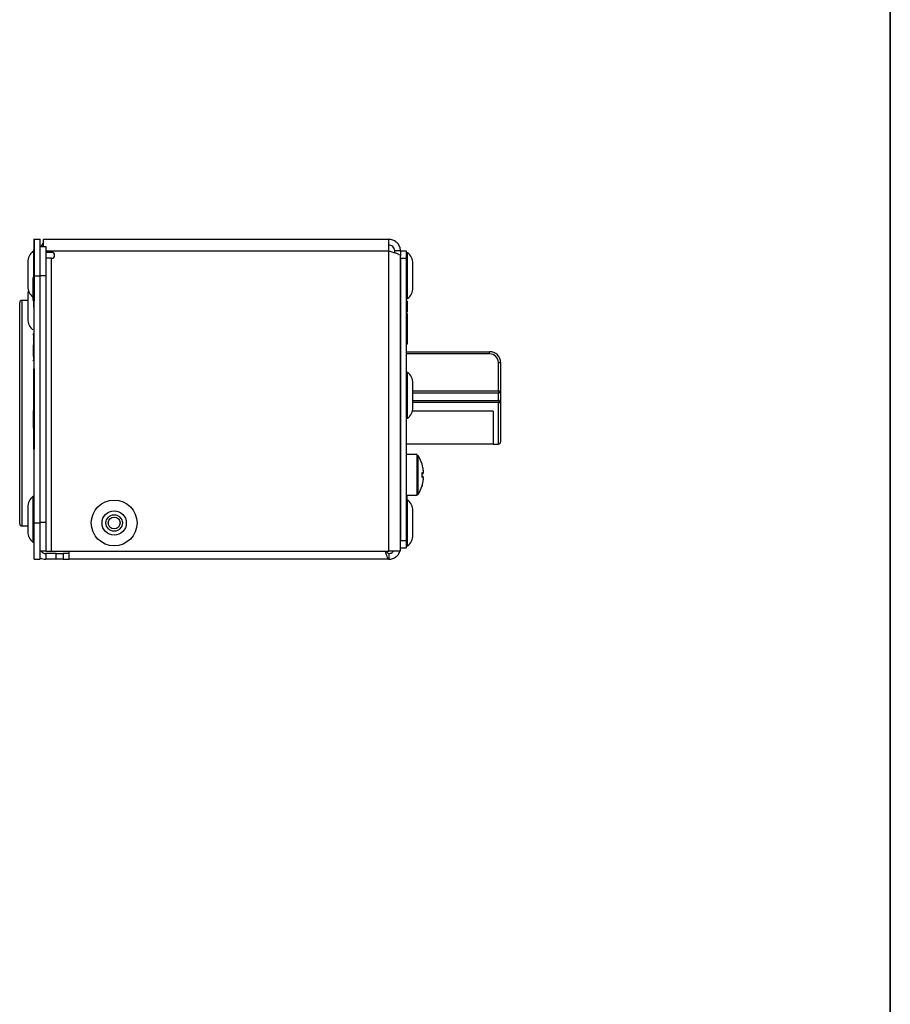
# Model space of a CAD drawing. Units: millimetres. Extents: x 7 to 286, y 8 to 196.
# Drawn here: x 247 to 286, y 69 to 115 of the extents above; entities that cross this region are included whole.
import ezdxf

# ---------------------------------------------------------------- set-up
doc = ezdxf.new("R2010")
doc.units = ezdxf.units.MM

msp = doc.modelspace()

# ---------------------------------------------------------------- linework, layer by layer
at = {"color": 7, "linetype": 'Continuous', "lineweight": 35}
msp.add_line((286.4354, 195.5556), (286.4354, 7.6591), dxfattribs=at)
at = {"color": 7, "linetype": 'Continuous', "lineweight": 25}
for p, q in [((247.1369, 104.5252), (247.1702, 104.5252)), ((247.1702, 102.8585), (247.1702, 104.5252)), ((247.1702, 104.5252), (247.4369, 104.5252)), ((247.4369, 102.8585), (247.4369, 104.5252)), ((247.6093, 104.5252), (247.6036, 104.5241)), ((247.6036, 104.1918), (247.6036, 104.5241)), ((247.6093, 104.5252), (263.4369, 104.5252)), ((263.4369, 103.9918), (263.4369, 104.5252)), ((247.1369, 104.037), (247.1702, 104.037)), ((247.4369, 104.1918), (247.7036, 104.1918)), ((247.7036, 104.1918), (247.7036, 102.8585)), ((247.9702, 103.9252), (247.7036, 103.9252)), ((263.4369, 90.2252), (263.4369, 103.9918)), ((263.9702, 103.9918), (263.7036, 103.9918)), ((263.7036, 103.9119), (263.7036, 103.9918)), ((263.9702, 103.9918), (264.2369, 103.9918)), ((263.9702, 103.9805), (263.9702, 103.9918)), ((263.9702, 103.9805), (263.9702, 103.7561)), ((264.2369, 103.9918), (264.2369, 103.6585)), ((264.2969, 103.9085), (264.2369, 103.9085)), ((264.2969, 102.8585), (264.2969, 103.9085)), ((246.8702, 103.4818), (246.8702, 103.1384)), ((247.9702, 103.6585), (247.7036, 103.6585)), ((247.9702, 90.2252), (247.9702, 103.6585)), ((263.9702, 90.2252), (263.9702, 103.7561)), ((263.9702, 103.6585), (264.2369, 103.6585)), ((263.9702, 103.6585), (263.9702, 90.7252)), ((264.2369, 103.6585), (264.2369, 90.7252)), ((264.5369, 102.8585), (264.5369, 103.4152)), ((246.8702, 103.1384), (246.8702, 102.3685)), ((247.1102, 102.7804), (247.1102, 101.8752)), ((247.1369, 102.8585), (247.1702, 102.8585)), ((247.1369, 102.8585), (247.1369, 101.6988)), ((247.1702, 102.8585), (247.1702, 101.6988)), ((247.1702, 91.5252), (247.1702, 102.8585)), ((247.1702, 102.8585), (247.4369, 102.8585)), ((247.4369, 91.5252), (247.4369, 102.8585)), ((247.7036, 102.8585), (247.4369, 102.8585)), ((247.7036, 102.8585), (247.7036, 91.5585)), ((264.2969, 101.8085), (264.2969, 102.8585)), ((264.5369, 102.3018), (264.5369, 102.8585)), ((246.5036, 91.4918), (246.5036, 101.6252)), ((246.8702, 101.7252), (246.6036, 101.7252)), ((246.8702, 101.9818), (246.8702, 100.8685)), ((247.1102, 101.8752), (247.1369, 101.8752)), ((247.1102, 101.8752), (247.1102, 101.7209)), ((247.1369, 101.6988), (247.1702, 101.6988)), ((264.2369, 101.8085), (264.2969, 101.8085)), ((264.2769, 101.6918), (264.2369, 101.6918)), ((247.1369, 101.4133), (247.1702, 101.4133)), ((264.2769, 101.1245), (264.2369, 101.1245)), ((264.2769, 101.1186), (264.2369, 101.1186)), ((264.2769, 101.1186), (264.2769, 100.7006)), ((264.2769, 100.7006), (264.2369, 100.7006)), ((264.2769, 100.6947), (264.2369, 100.6947)), ((264.2769, 100.6893), (264.2369, 100.6893)), ((264.2769, 100.6878), (264.2769, 100.4169)), ((247.1303, 100.1354), (247.1303, 100.2018)), ((264.2769, 100.4169), (264.2369, 100.4169)), ((264.2769, 100.4056), (264.2369, 100.4056)), ((264.2769, 100.4169), (264.2769, 100.4056)), ((264.2769, 100.4056), (264.2769, 99.9876)), ((247.1303, 99.9534), (247.1303, 99.9685)), ((247.1369, 100.1101), (247.1702, 100.1101)), ((247.1369, 99.9938), (247.1702, 99.9938)), ((264.2769, 99.9876), (264.2369, 99.9876)), ((264.2769, 99.9876), (264.2769, 99.7252)), ((247.1303, 99.1534), (247.1303, 99.6938)), ((247.1369, 99.6845), (247.1702, 99.6845)), ((247.1369, 99.6845), (247.1369, 99.6794)), ((247.1369, 99.6794), (247.1702, 99.6794)), ((247.1369, 99.6794), (247.1369, 99.0157)), ((264.2769, 99.7252), (264.2369, 99.7252)), ((264.2769, 99.7251), (264.2369, 99.7251)), ((264.2369, 99.3752), (268.059, 99.3752)), ((268.059, 99.2752), (268.059, 99.3752)), ((247.1303, 99.1534), (247.1369, 99.1534)), ((247.1303, 99.0893), (247.1369, 99.0893)), ((247.1369, 99.0157), (247.1702, 99.0157)), ((268.459, 97.5752), (268.459, 98.8752)), ((268.459, 98.8752), (268.559, 98.8752)), ((268.559, 98.8752), (268.559, 97.5752)), ((247.1369, 98.7522), (247.1702, 98.7522)), ((247.1369, 98.5864), (247.1369, 94.9038)), ((247.1369, 98.5864), (247.1702, 98.5864)), ((247.1702, 98.5864), (247.1702, 94.9038)), ((264.2969, 98.4252), (264.2369, 98.4252)), ((264.2969, 97.3752), (264.2969, 98.4252)), ((264.5369, 97.3752), (264.5369, 97.9318)), ((268.459, 97.5752), (268.459, 97.4752)), ((268.459, 97.5752), (268.559, 97.5752)), ((268.559, 97.5752), (268.559, 97.0418)), ((264.2969, 96.3252), (264.2969, 97.3752)), ((268.459, 97.4752), (264.5369, 97.4752)), ((264.5369, 96.8185), (264.5369, 97.3752)), ((264.5369, 97.1418), (268.459, 97.1418)), ((268.459, 97.1418), (268.459, 97.4752)), ((268.459, 97.1418), (268.459, 97.0418)), ((268.459, 95.1418), (268.459, 97.0418)), ((268.459, 97.0418), (268.559, 97.0418)), ((268.559, 97.0418), (268.559, 95.2418)), ((247.1303, 96.5843), (247.1252, 96.5843)), ((247.1303, 96.584), (247.1252, 96.584)), ((247.1303, 96.8408), (247.1369, 96.8408)), ((247.1303, 96.682), (247.1369, 96.682)), ((247.1303, 96.6766), (247.1303, 96.682)), ((247.1303, 96.6766), (247.1369, 96.6766)), ((247.1303, 96.6732), (247.1303, 96.6766)), ((247.1303, 96.6732), (247.1369, 96.6732)), ((247.1303, 96.5508), (247.1303, 96.6578)), ((247.1303, 96.6578), (247.1369, 96.6578)), ((268.2257, 96.6418), (264.5115, 96.6418)), ((268.2257, 96.6418), (268.2257, 95.1418)), ((247.1303, 96.5273), (247.1294, 96.5273)), ((247.1303, 96.5508), (247.1369, 96.5508)), ((247.1303, 96.5479), (247.1303, 96.5508)), ((247.1303, 96.5479), (247.1369, 96.5479)), ((247.1303, 96.5326), (247.1369, 96.5326)), ((247.1303, 96.026), (247.1303, 96.5326)), ((264.2369, 96.3252), (264.2969, 96.3252)), ((247.1294, 96.0313), (247.1303, 96.0313)), ((247.1303, 96.026), (247.1369, 96.026)), ((247.1303, 96.0107), (247.1369, 96.0107)), ((247.1303, 96.0078), (247.1303, 96.0107)), ((247.1303, 96.0078), (247.1369, 96.0078)), ((247.1303, 95.9008), (247.1303, 96.0078)), ((247.1303, 95.9008), (247.1369, 95.9008)), ((247.1303, 95.8854), (247.1369, 95.8854)), ((247.1303, 95.882), (247.1303, 95.8854)), ((247.1303, 95.882), (247.1369, 95.882)), ((247.1303, 95.8766), (247.1303, 95.882)), ((247.1303, 95.8766), (247.1369, 95.8766)), ((247.1303, 95.8234), (247.1369, 95.8234)), ((247.1303, 95.8126), (247.1369, 95.8126)), ((247.1303, 95.424), (247.1369, 95.424)), ((247.1303, 95.4237), (247.1303, 95.424)), ((247.1303, 95.4237), (247.1369, 95.4237)), ((247.1303, 95.2626), (247.1369, 95.2626)), ((247.1369, 94.9038), (247.1702, 94.9038)), ((268.2257, 95.1418), (264.2369, 95.1418)), ((268.2257, 95.1418), (268.459, 95.1418)), ((264.7333, 94.6585), (264.2369, 94.6585)), ((265.0217, 93.8839), (265.0218, 93.8833)), ((265.0217, 93.8839), (265.0218, 93.8837)), ((265.0218, 93.8836), (265.0218, 93.8837)), ((265.0218, 93.8837), (265.0218, 93.8836)), ((265.005, 93.6535), (264.9591, 93.6587)), ((264.9596, 93.7918), (265.0049, 93.7969)), ((264.9596, 93.7917), (265.005, 93.7968)), ((265.0078, 93.7992), (265.0078, 93.7993)), ((265.0217, 93.5665), (265.0218, 93.567)), ((265.0217, 93.5665), (265.0218, 93.5667)), ((265.0218, 93.5667), (265.0218, 93.5668)), ((247.1369, 93.2168), (247.1702, 93.2168)), ((247.1702, 92.7418), (247.1102, 92.7418)), ((247.1102, 92.7418), (247.1102, 90.6418)), ((264.2369, 92.7918), (264.7333, 92.7918)), ((264.2969, 92.5752), (264.2369, 92.5752)), ((264.2769, 92.5752), (264.2769, 92.7918)), ((264.2969, 91.5252), (264.2969, 92.5752)), ((246.8702, 92.2485), (246.8702, 91.1352)), ((264.5369, 91.5252), (264.5369, 92.0818)), ((246.6036, 91.3918), (246.8702, 91.3918)), ((247.1702, 91.5252), (247.4369, 91.5252)), ((247.1702, 89.8585), (247.1702, 91.5252)), ((247.4369, 91.5585), (247.7036, 91.5585)), ((247.4369, 89.8585), (247.4369, 91.5252)), ((247.7036, 91.5585), (247.7036, 90.2252)), ((264.2969, 90.4752), (264.2969, 91.5252)), ((264.5369, 90.9685), (264.5369, 91.5252)), ((263.9702, 90.7252), (264.2369, 90.7252)), ((264.2369, 90.7252), (264.2369, 90.3918)), ((247.1102, 90.6418), (247.1702, 90.6418)), ((263.9702, 90.3918), (264.2369, 90.3918)), ((264.2369, 90.4752), (264.2969, 90.4752)), ((247.1702, 89.8585), (247.4369, 89.8585)), ((247.7036, 90.2252), (247.4369, 90.2252)), ((247.7036, 90.2252), (247.9702, 90.2252)), ((247.7036, 90.1252), (247.7036, 89.8585)), ((248.1703, 90.1252), (247.7036, 90.1252)), ((248.1703, 89.8585), (247.7036, 89.8585)), ((247.9702, 90.2252), (263.4369, 90.2252)), ((248.1703, 89.8585), (248.1703, 90.1252)), ((248.1703, 90.1252), (248.5036, 90.1252)), ((248.5036, 89.8585), (248.1703, 89.8585)), ((248.5036, 90.1252), (248.5036, 89.8585)), ((248.7703, 90.1252), (248.5036, 90.1252)), ((248.5036, 89.8585), (248.7703, 89.8585)), ((248.7703, 89.8585), (248.7703, 90.2252)), ((263.4369, 89.8585), (248.7703, 89.8585)), ((263.9702, 90.2252), (263.4369, 90.2252)), ((263.4369, 90.1252), (263.4369, 89.8585))]:
    msp.add_line(p, q, dxfattribs=at)
at = {"color": 8, "linetype": 'Continuous', "lineweight": 25}
for p, q in [((247.7036, 103.9918), (263.4369, 103.9918)), ((246.6036, 101.7252), (246.6036, 91.3918)), ((268.059, 99.2752), (264.2369, 99.2752)), ((264.5369, 97.5752), (268.459, 97.5752)), ((268.459, 97.0418), (264.5369, 97.0418)), ((247.1303, 96.7476), (247.1369, 96.7476)), ((247.1303, 95.1504), (247.1369, 95.1504)), ((264.9577, 94.2209), (264.9613, 94.2212)), ((265.0049, 93.6534), (264.9591, 93.6586)), ((265.0077, 93.6513), (265.0078, 93.6511))]:
    msp.add_line(p, q, dxfattribs=at)
at = {"color": 7, "linetype": 'Continuous', "lineweight": 25, "flags": 128}
for points in [[(264.9577, 94.2209), (264.9578, 94.2201), (264.9578, 94.2198)], [(264.9577, 93.8351), (264.9578, 93.8351), (264.9578, 93.8351), (264.9578, 93.8351)], [(264.9577, 93.6152), (264.9578, 93.6152), (264.9578, 93.6152)], [(265.0079, 93.8003), (265.0079, 93.7997), (265.0078, 93.7993)], [(265.0079, 93.6501), (265.0079, 93.6506), (265.0078, 93.6511)]]:
    msp.add_lwpolyline(points, dxfattribs=at)
at = {"color": 8, "linetype": 'Continuous', "lineweight": 25, "flags": 128}
for points in [[(265.005, 93.7968), (265.005, 93.7968), (265.0049, 93.7968), (265.0049, 93.7969), (265.0049, 93.7969)], [(265.0049, 93.6534), (265.0049, 93.6535), (265.005, 93.6535), (265.005, 93.6535)], [(264.9578, 93.2306), (264.9578, 93.2302), (264.9577, 93.2295)]]:
    msp.add_lwpolyline(points, dxfattribs=at)
at = {"color": 7, "linetype": 'Continuous', "lineweight": 25}
for radius in [1.05, 0.5567, 0.3767, 0.2717]:
    msp.add_circle((250.8369, 91.5252), radius, dxfattribs=at)
for centre, radius, start, end in [((247.9702, 103.9918), 0.5333, 133.43254, 157.97569), ((247.4973, 103.4818), 0.627, 128.11541, 180), ((247.9702, 103.7918), 0.1333, 270, 90), ((263.9099, 103.4152), 0.627, 0, 51.88459), ((247.4973, 102.3685), 0.627, 180, 231.88459), ((247.4973, 101.9818), 0.627, 162.04148, 180), ((263.9099, 102.3018), 0.627, 308.11541, 360), ((246.6036, 101.6252), 0.1, 90, 180), ((247.4973, 100.8685), 0.627, 180, 231.88459), ((268.059, 98.8752), 0.5, 0, 90), ((268.059, 98.8752), 0.4, 0, 90), ((263.9099, 97.9318), 0.627, 0, 51.88459), ((268.459, 97.5752), 0.1, 270, 0), ((268.459, 97.0418), 0.1, 0, 90), ((263.9099, 96.8185), 0.627, 308.11541, 360), ((268.459, 95.2418), 0.1, 270, 0), ((263.3702, 93.7252), 1.6667, 17.33984, 33.08939), ((264.9582, 94.2203), 0.00333, 276, 17.327), ((265.0184, 93.8836), 0.00333, 356.05537, 0), ((265.0044, 93.8003), 0.00344, 278.48906, 359.42477), ((265.0044, 93.65), 0.00344, 0.57523, 81.51094), ((265.0046, 93.8001), 0.00333, 276.40604, 345.3206), ((265.0046, 93.6502), 0.00333, 14.6794, 83.59396), ((265.0184, 93.5668), 0.00333, 0, 3.94463), ((263.3702, 93.7252), 1.6667, 326.61768, 342.6554), ((264.9582, 93.2301), 0.00333, 342.69665, 84), ((247.4973, 92.2485), 0.627, 128.11541, 180), ((263.9099, 92.0818), 0.627, 0, 51.88459), ((246.6036, 91.4918), 0.1, 180, 270), ((247.4973, 91.1352), 0.627, 180, 231.88459), ((263.9099, 90.9685), 0.627, 308.11541, 360), ((247.7036, 90.3918), 0.5333, 240, 270), ((247.7036, 90.3918), 0.2667, 218.68219, 270)]:
    msp.add_arc(centre, radius, start, end, dxfattribs=at)
at = {"color": 8, "linetype": 'Continuous', "lineweight": 25}
for centre, radius, start, end in [((264.9562, 93.8418), 0.00352, 302.50876, 0.14825), ((264.9562, 93.6085), 0.0035, 359.74981, 57.84155)]:
    msp.add_arc(centre, radius, start, end, dxfattribs=at)
at = {"color": 7, "linetype": 'Continuous', "lineweight": 25}
for points, knots in [([(247.1702, 104.5252), (247.1702, 104.4965), (247.1702, 104.4453), (247.1702, 104.162), (247.1702, 104.037)], [0, 0, 0, 0, 0.5588757, 1, 1, 1, 1]), ([(263.9702, 103.9918), (263.9639, 104.0541), (263.9511, 104.1787), (263.8521, 104.3431), (263.7073, 104.464), (263.5589, 104.519), (263.4669, 104.5236), (263.4369, 104.5252)], [0, 0, 0, 0, 0.2230524, 0.4461391, 0.6692161, 0.8923016, 1, 1, 1, 1]), ([(263.7036, 103.9918), (263.6984, 104.0316), (263.6887, 104.1059), (263.62, 104.194), (263.5334, 104.2486), (263.4679, 104.2553), (263.4369, 104.2585)], [0, 0, 0, 0, 0.2841563, 0.5309955, 0.777752, 1, 1, 1, 1]), ([(247.1369, 104.037), (247.1369, 103.8421), (247.1369, 103.4932), (247.1369, 103.0528), (247.1369, 102.8585)], [0, 0, 0, 0, 0.5588754, 1, 1, 1, 1]), ([(247.1702, 104.037), (247.1702, 103.8421), (247.1702, 103.4932), (247.1702, 103.0528), (247.1702, 102.8585)], [0, 0, 0, 0, 0.5588754, 1, 1, 1, 1]), ([(263.4369, 103.9918), (263.4992, 103.9743), (263.6238, 103.9392), (263.7882, 103.8866), (263.909, 103.8341), (263.964, 103.7905), (263.9687, 103.7646), (263.9702, 103.7561)], [0, 0, 0, 0, 0.2230539, 0.4461357, 0.6692226, 0.8923023, 1, 1, 1, 1]), ([(247.1369, 101.6988), (247.1369, 101.6447), (247.1369, 101.5538), (247.1369, 101.4538), (247.1369, 101.4133)], [0, 0, 0, 0, 0.5956487, 1, 1, 1, 1]), ([(264.2769, 101.6918), (264.2769, 101.6805), (264.2769, 101.6582), (264.2769, 101.5017), (264.2769, 101.3369), (264.2769, 101.2302), (264.2769, 101.1894)], [0, 0, 0, 0, 0.31150947, 0.61353502, 0.85252178, 1, 1, 1, 1]), ([(264.2769, 101.387), (264.2769, 101.3775), (264.2769, 101.359), (264.2769, 101.2687), (264.2769, 101.2004), (264.2769, 101.1894)], [0, 0, 0, 0, 0.4640353, 0.9138058, 1, 1, 1, 1]), ([(247.1369, 100.1101), (247.1369, 100.1048), (247.1369, 100.0955), (247.1369, 100.0244), (247.1369, 99.9938)], [0, 0, 0, 0, 0.57, 1, 1, 1, 1]), ([(247.1369, 99.9938), (247.1369, 99.9692), (247.1369, 99.9206), (247.1369, 99.8132), (247.1369, 99.7335), (247.1369, 99.6845)], [0, 0, 0, 0, 0.2825067, 0.5589315, 1, 1, 1, 1]), ([(247.1303, 98.9336), (247.1303, 98.9493), (247.1303, 98.9694), (247.1303, 98.9876), (247.1303, 98.9915)], [0, 0, 0, 0, 0.7859354, 1, 1, 1, 1]), ([(247.1303, 96.6578), (247.1303, 96.6601), (247.1303, 96.6645), (247.1303, 96.6695), (247.1303, 96.6725), (247.1303, 96.673), (247.1303, 96.6732)], [0, 0, 0, 0, 0.2835314, 0.5578442, 0.7750413, 1, 1, 1, 1]), ([(247.1303, 96.5326), (247.1303, 96.5349), (247.1303, 96.5394), (247.1303, 96.5443), (247.1303, 96.5474), (247.1303, 96.5477), (247.1303, 96.5479)], [0, 0, 0, 0, 0.2836253, 0.558045, 0.7750934, 1, 1, 1, 1]), ([(247.1303, 96.0107), (247.1303, 96.011), (247.1303, 96.0116), (247.1303, 96.0157), (247.1303, 96.0207), (247.1303, 96.0242), (247.1303, 96.026)], [0, 0, 0, 0, 0.2835028, 0.5578902, 0.7751283, 1, 1, 1, 1]), ([(247.1303, 95.8854), (247.1303, 95.8858), (247.1303, 95.8864), (247.1303, 95.8905), (247.1303, 95.8955), (247.1303, 95.899), (247.1303, 95.9008)], [0, 0, 0, 0, 0.2837613, 0.55808246, 0.77520098, 1, 1, 1, 1]), ([(264.7333, 92.7942), (264.7333, 92.7934), (264.7333, 92.7755), (264.7333, 92.8385), (264.7333, 92.9869), (264.7333, 93.2301), (264.7333, 93.4896), (264.7333, 93.7642), (264.7333, 94.0399), (264.7333, 94.3201), (264.7333, 94.5292), (264.7333, 94.6477), (264.7333, 94.6469), (264.7333, 94.6466)], [0, 0, 0, 0, 0.0051034, 0.1122595, 0.2194152, 0.326571, 0.4337265, 0.5007935, 0.6079492, 0.7151048, 0.8222603, 0.9294163, 1, 1, 1, 1]), ([(264.7611, 94.6374), (264.7611, 94.6392), (264.7611, 94.643), (264.7611, 94.5176), (264.7611, 94.3102), (264.7611, 94.035), (264.7611, 93.7635), (264.7611, 93.4934), (264.7611, 93.2381), (264.7611, 92.9987), (264.7611, 92.8528), (264.7611, 92.7907), (264.7611, 92.8081), (264.7611, 92.8088)], [0, 0, 0, 0, 0.103454, 0.2069078, 0.3103616, 0.4138158, 0.5172695, 0.5820196, 0.6854734, 0.7889273, 0.8923813, 0.9958354, 1, 1, 1, 1]), ([(264.9577, 94.2209), (264.9577, 94.2208), (264.9576, 94.2208), (264.9576, 94.2204), (264.9579, 94.2191), (264.9584, 94.2172), (264.959, 94.215), (264.9595, 94.2136), (264.9597, 94.2128)], [0, 0, 0, 0, 0.0460764, 0.2343011, 0.4256379, 0.6179315, 0.8089345, 1, 1, 1, 1]), ([(264.9597, 94.2129), (264.9596, 94.2132), (264.9593, 94.2142), (264.9587, 94.2161), (264.9582, 94.2181), (264.9579, 94.2192), (264.9578, 94.2198), (264.9578, 94.2198), (264.9578, 94.2198)], [0, 0, 0, 0, 0.09955695, 0.35004929, 0.60511954, 0.80999756, 0.9345671, 1, 1, 1, 1]), ([(265.0079, 94.0258), (265.0011, 94.0575), (264.9919, 94.101), (264.9751, 94.1632), (264.9656, 94.1937), (264.9597, 94.2128)], [0, 0, 0, 0, 0.5049033, 0.6904518, 1, 1, 1, 1]), ([(265.0217, 93.8839), (265.0204, 93.9076), (265.0183, 93.9442), (265.0129, 93.9914), (265.0095, 94.0149), (265.0079, 94.0258)], [0, 0, 0, 0, 0.4995016, 0.7688913, 1, 1, 1, 1]), ([(265.0079, 93.8003), (265.0111, 93.8143), (265.0162, 93.8358), (265.0201, 93.8636), (265.0212, 93.8775), (265.0217, 93.8839)], [0, 0, 0, 0, 0.500459, 0.7693309, 1, 1, 1, 1]), ([(265.0049, 93.7969), (264.9983, 93.8041), (264.9851, 93.8184), (264.9662, 93.8318), (264.9569, 93.8384)], [0, 0, 0, 0, 0.5049204, 1, 1, 1, 1]), ([(264.9569, 93.612), (264.9662, 93.6186), (264.9851, 93.6319), (264.9983, 93.6462), (265.0049, 93.6534)], [0, 0, 0, 0, 0.4950796, 1, 1, 1, 1]), ([(264.9597, 93.8418), (264.9596, 93.8419), (264.9593, 93.842), (264.9588, 93.8419), (264.9582, 93.8409), (264.9578, 93.8394), (264.9576, 93.8373), (264.9577, 93.8359), (264.9577, 93.8351)], [0, 0, 0, 0, 0.0625995, 0.2547839, 0.4448047, 0.6316704, 0.8157659, 1, 1, 1, 1]), ([(264.9577, 93.6152), (264.9577, 93.6151), (264.9576, 93.6141), (264.9576, 93.6124), (264.9579, 93.6104), (264.9584, 93.609), (264.959, 93.6083), (264.9595, 93.6084), (264.9597, 93.6085)], [0, 0, 0, 0, 0.0462247, 0.2343407, 0.4256766, 0.6179321, 0.8090078, 1, 1, 1, 1]), ([(264.9577, 93.6152), (264.9595, 93.6519), (264.9618, 93.6994), (264.961, 93.7728), (264.9591, 93.8094), (264.9577, 93.8351)], [0, 0, 0, 0, 0.4999705, 0.649098, 1, 1, 1, 1]), ([(264.9579, 93.8351), (264.9578, 93.8353), (264.9578, 93.8361), (264.9578, 93.8374), (264.958, 93.8386), (264.9581, 93.8392), (264.9582, 93.8395), (264.9582, 93.8394), (264.9582, 93.8394)], [0, 0, 0, 0, 0.092279, 0.3819196, 0.6288137, 0.8276386, 0.9818131, 1, 1, 1, 1]), ([(264.9582, 93.6109), (264.9582, 93.6109), (264.9582, 93.6109), (264.9581, 93.6111), (264.958, 93.6117), (264.9578, 93.6127), (264.9578, 93.614), (264.9578, 93.6149), (264.9579, 93.6152)], [0, 0, 0, 0, 0.0386992, 0.1760978, 0.3439008, 0.5631806, 0.8240255, 1, 1, 1, 1]), ([(264.9597, 93.8418), (264.969, 93.8352), (264.9819, 93.826), (264.9972, 93.812), (265.0038, 93.8048), (265.0079, 93.8003)], [0, 0, 0, 0, 0.4950441, 0.6842813, 1, 1, 1, 1]), ([(265.0079, 93.6501), (265.0011, 93.6429), (264.9919, 93.633), (264.9751, 93.6193), (264.9656, 93.6127), (264.9597, 93.6085)], [0, 0, 0, 0, 0.5049035, 0.6904486, 1, 1, 1, 1]), ([(264.9597, 93.2375), (264.969, 93.2681), (264.9819, 93.3103), (264.9972, 93.3729), (265.0038, 93.4047), (265.0079, 93.4246)], [0, 0, 0, 0, 0.4950428, 0.6842858, 1, 1, 1, 1]), ([(265.0217, 93.5665), (265.0204, 93.5803), (265.0183, 93.6017), (265.0129, 93.6296), (265.0095, 93.6436), (265.0079, 93.6501)], [0, 0, 0, 0, 0.4995018, 0.7688938, 1, 1, 1, 1]), ([(265.0079, 93.4246), (265.0111, 93.4481), (265.0162, 93.4843), (265.0201, 93.5317), (265.0212, 93.5555), (265.0217, 93.5665)], [0, 0, 0, 0, 0.5004602, 0.7693352, 1, 1, 1, 1]), ([(264.9597, 93.2375), (264.9596, 93.2373), (264.9593, 93.2363), (264.9588, 93.2346), (264.9582, 93.2325), (264.9578, 93.2308), (264.9576, 93.2297), (264.9577, 93.2296), (264.9577, 93.2295)], [0, 0, 0, 0, 0.0625122, 0.2547272, 0.444873, 0.6317468, 0.8157863, 1, 1, 1, 1]), ([(264.9578, 93.2305), (264.9578, 93.2305), (264.9578, 93.2305), (264.9578, 93.2308), (264.958, 93.2316), (264.9584, 93.233), (264.9589, 93.2349), (264.9594, 93.2367), (264.9597, 93.2376), (264.9598, 93.2377)], [0, 0, 0, 0, 0.0451117, 0.1327262, 0.2730487, 0.466212, 0.6960307, 0.9413667, 1, 1, 1, 1]), ([(263.2737, 90.2252), (263.275, 90.2202), (263.2913, 90.1545), (263.3227, 90.0443), (263.368, 89.9223), (263.4061, 89.8654), (263.429, 89.8603), (263.4369, 89.8585)], [0, 0, 0, 0, 0.0227208, 0.3000462, 0.5773673, 0.8546898, 1, 1, 1, 1]), ([(263.3216, 90.2252), (263.3259, 90.2177), (263.3473, 90.1806), (263.3857, 90.1382), (263.4199, 90.1295), (263.4369, 90.1252)], [0, 0, 0, 0, 0.1123241, 0.5561764, 1, 1, 1, 1]), ([(263.4369, 89.8585), (263.4988, 89.8647), (263.6226, 89.8771), (263.7836, 89.9752), (263.8954, 90.0959), (263.9246, 90.1901), (263.9354, 90.2252)], [0, 0, 0, 0, 0.2783457, 0.5567331, 0.8351124, 1, 1, 1, 1]), ([(263.4369, 90.1252), (263.4713, 90.1295), (263.5401, 90.1382), (263.6125, 90.1807), (263.6355, 90.2177), (263.6401, 90.2252)], [0, 0, 0, 0, 0.4438534, 0.8876652, 1, 1, 1, 1])]:
    msp.add_open_spline(points, degree=3, knots=knots, dxfattribs=at)

doc.saveas('drawing.dxf')
